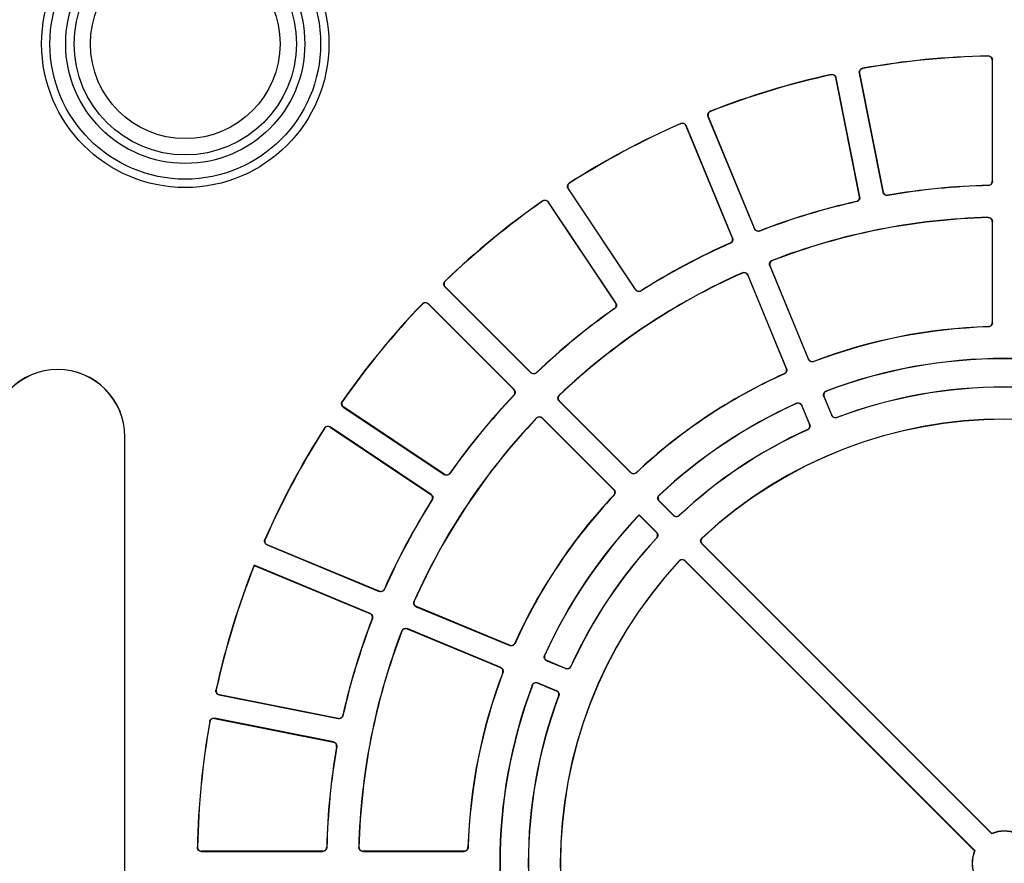
# Model space of a CAD drawing. Units: millimetres. Extents: x 500 to 20500, y 500 to 14350.
# Drawn here: x 8427 to 8580, y 3515 to 3646 of the extents above; entities that cross this region are included whole.
import ezdxf

# ---------------------------------------------------------------- set-up
doc = ezdxf.new("R2010")
doc.units = ezdxf.units.MM
doc.header["$LTSCALE"] = 50

msp = doc.modelspace()

# ---------------------------------------------------------------- linework, layer by layer
at = {"color": 7, "linetype": 'Continuous', "lineweight": 25}
for p, q in [((8577.96, 3639.44), (8577.96, 3620.69)), ((8577.99, 3620.66), (8577.99, 3639.48)), ((8553.74, 3636.69), (8557.4, 3618.29)), ((8557.43, 3618.27), (8553.76, 3636.73)), ((8557.38, 3637.44), (8561.05, 3618.99)), ((8561.07, 3619.02), (8557.42, 3637.42)), ((8533.94, 3630.71), (8541.14, 3613.32)), ((8541.16, 3613.37), (8533.98, 3630.69)), ((8530.52, 3629.26), (8537.69, 3611.93)), ((8537.74, 3611.91), (8530.53, 3629.3)), ((8512.26, 3619.54), (8522.72, 3603.89)), ((8522.73, 3603.93), (8512.31, 3619.53)), ((8509.19, 3617.44), (8519.61, 3601.85)), ((8519.66, 3601.84), (8509.2, 3617.49)), ((8577.96, 3614.44), (8577.96, 3598.8)), ((8577.99, 3598.77), (8577.99, 3614.47)), ((8543.51, 3607.61), (8549.51, 3593.11)), ((8549.53, 3593.15), (8543.55, 3607.59)), ((8540.09, 3606.16), (8546.07, 3591.71)), ((8546.11, 3591.7), (8540.1, 3606.2)), ((8493.19, 3604.35), (8506.49, 3591.04)), ((8506.49, 3591.08), (8493.23, 3604.35)), ((8503.89, 3588.43), (8490.58, 3601.74)), ((8490.58, 3601.69), (8503.84, 3588.43)), ((8551.88, 3587.39), (8553.1, 3584.44)), ((8553.12, 3584.48), (8551.93, 3587.37)), ((8510.87, 3586.66), (8521.97, 3575.57)), ((8521.97, 3575.61), (8510.92, 3586.66)), ((8548.46, 3585.94), (8549.66, 3583.05)), ((8549.7, 3583.03), (8548.48, 3585.98)), ((8477.44, 3585.73), (8493.09, 3575.27)), ((8493.08, 3575.32), (8477.48, 3585.74)), ((8519.36, 3572.96), (8508.26, 3584.06)), ((8508.26, 3584.01), (8519.32, 3572.96)), ((8491.04, 3572.21), (8475.39, 3582.66)), ((8475.4, 3582.62), (8491, 3572.2)), ((8443.62, 3581.14), (8443.59, 3581.14)), ((8443.59, 3449.05), (8443.59, 3581.14)), ((8443.62, 3449.05), (8443.62, 3581.14)), ((8526.34, 3571.19), (8528.6, 3568.93)), ((8528.6, 3568.98), (8526.39, 3571.19)), ((8525.99, 3566.33), (8523.28, 3569.04)), ((8523.28, 3569.04), (8523.28, 3568.99)), ((8523.28, 3568.99), (8525.95, 3566.33)), ((8532.98, 3564.56), (8577.88, 3519.66)), ((8577.88, 3519.7), (8533.02, 3564.56)), ((8465.63, 3564.39), (8483.01, 3557.19)), ((8483, 3557.23), (8465.67, 3564.41)), ((8575.27, 3517.05), (8530.37, 3561.95)), ((8530.37, 3561.91), (8575.23, 3517.04)), ((8481.6, 3553.79), (8463.63, 3561.23)), ((8463.63, 3561.23), (8463.65, 3561.19)), ((8463.65, 3561.19), (8481.56, 3553.77)), ((8488.73, 3554.82), (8503.23, 3548.82)), ((8503.21, 3548.86), (8488.77, 3554.84)), ((8501.82, 3545.41), (8487.32, 3551.42)), ((8487.34, 3551.38), (8501.78, 3545.39)), ((8508.95, 3546.45), (8511.9, 3545.23)), ((8511.88, 3545.27), (8508.99, 3546.47)), ((8510.49, 3541.82), (8507.54, 3543.05)), ((8507.56, 3543), (8510.44, 3541.81)), ((8458.2, 3541.16), (8476.66, 3537.49)), ((8476.64, 3537.53), (8458.24, 3541.19)), ((8475.94, 3533.88), (8457.48, 3537.55)), ((8457.51, 3537.51), (8475.9, 3533.85)), ((8577.88, 3519.66), (8577.88, 3519.7)), ((8455.45, 3516.93), (8474.27, 3516.93)), ((8474.24, 3516.97), (8455.49, 3516.97)), ((8480.46, 3516.93), (8496.16, 3516.93)), ((8496.12, 3516.97), (8480.49, 3516.97)), ((8575.27, 3517.05), (8575.23, 3517.04))]:
    msp.add_line(p, q, dxfattribs=at)
at = {"color": 7, "linetype": 'Continuous', "lineweight": 25, "flags": 128}
for points in [[(8577.32, 3640.07), (8577.33, 3640.08), (8577.36, 3640.1)], [(8577.99, 3639.48), (8577.98, 3639.46), (8577.96, 3639.44)], [(8557.88, 3638.18), (8557.89, 3638.17), (8557.92, 3638.16)], [(8552.99, 3637.18), (8553, 3637.19), (8553.02, 3637.21)], [(8553.76, 3636.73), (8553.75, 3636.71), (8553.74, 3636.69)], [(8557.42, 3637.42), (8557.4, 3637.43), (8557.38, 3637.44)], [(8533.98, 3630.69), (8533.96, 3630.7), (8533.94, 3630.71)], [(8534.29, 3631.53), (8534.3, 3631.53), (8534.33, 3631.51)], [(8529.69, 3629.59), (8529.7, 3629.61), (8529.71, 3629.64)], [(8530.53, 3629.3), (8530.53, 3629.28), (8530.52, 3629.26)], [(8512.31, 3619.53), (8512.29, 3619.53), (8512.26, 3619.54)], [(8512.45, 3620.41), (8512.46, 3620.41), (8512.49, 3620.4)], [(8577.38, 3620.03), (8577.37, 3620.04), (8577.35, 3620.06)], [(8577.96, 3620.69), (8577.98, 3620.67), (8577.99, 3620.66)], [(8557.4, 3618.29), (8557.42, 3618.28), (8557.43, 3618.27)], [(8561.05, 3618.99), (8561.06, 3619.01), (8561.07, 3619.02)], [(8561.79, 3618.53), (8561.79, 3618.52), (8561.77, 3618.49)], [(8508.31, 3617.61), (8508.32, 3617.62), (8508.32, 3617.65)], [(8509.2, 3617.49), (8509.2, 3617.47), (8509.19, 3617.44)], [(8556.96, 3617.54), (8556.95, 3617.54), (8556.92, 3617.56)], [(8577.32, 3615.06), (8577.33, 3615.07), (8577.35, 3615.09)], [(8541.14, 3613.32), (8541.15, 3613.35), (8541.16, 3613.37)], [(8577.99, 3614.47), (8577.98, 3614.45), (8577.96, 3614.44)], [(8537.69, 3611.93), (8537.72, 3611.92), (8537.74, 3611.91)], [(8541.96, 3613.02), (8541.96, 3613.01), (8541.94, 3612.98)], [(8537.41, 3611.1), (8537.4, 3611.11), (8537.37, 3611.12)], [(8543.55, 3607.59), (8543.53, 3607.6), (8543.51, 3607.61)], [(8543.86, 3608.43), (8543.88, 3608.43), (8543.9, 3608.41)], [(8539.26, 3606.49), (8539.26, 3606.5), (8539.27, 3606.53)], [(8540.1, 3606.2), (8540.1, 3606.18), (8540.09, 3606.16)], [(8493.23, 3604.35), (8493.21, 3604.35), (8493.19, 3604.35)], [(8493.2, 3605.24), (8493.21, 3605.24), (8493.24, 3605.24)], [(8522.72, 3603.89), (8522.72, 3603.91), (8522.73, 3603.93)], [(8523.58, 3603.75), (8523.58, 3603.74), (8523.57, 3603.71)], [(8489.69, 3601.69), (8489.69, 3601.7), (8489.69, 3601.73)], [(8490.58, 3601.74), (8490.58, 3601.72), (8490.58, 3601.69)], [(8519.61, 3601.85), (8519.63, 3601.85), (8519.66, 3601.84)], [(8519.5, 3600.98), (8519.48, 3600.99), (8519.45, 3600.99)], [(8577.39, 3598.15), (8577.38, 3598.16), (8577.35, 3598.18)], [(8577.96, 3598.8), (8577.98, 3598.79), (8577.99, 3598.77)], [(8549.51, 3593.11), (8549.52, 3593.13), (8549.53, 3593.15)], [(8550.33, 3592.8), (8550.33, 3592.79), (8550.31, 3592.76)], [(8506.49, 3591.04), (8506.49, 3591.06), (8506.49, 3591.08)], [(8507.37, 3591.07), (8507.37, 3591.06), (8507.37, 3591.03)], [(8545.79, 3590.89), (8545.78, 3590.89), (8545.75, 3590.91)], [(8546.07, 3591.71), (8546.09, 3591.71), (8546.11, 3591.7)], [(8503.84, 3588.43), (8503.87, 3588.43), (8503.89, 3588.43)], [(8503.9, 3587.56), (8503.88, 3587.56), (8503.85, 3587.56)], [(8510.88, 3587.56), (8510.9, 3587.56), (8510.93, 3587.56)], [(8551.93, 3587.37), (8551.9, 3587.38), (8551.88, 3587.39)], [(8552.24, 3588.22), (8552.25, 3588.21), (8552.28, 3588.2)], [(8477.27, 3586.6), (8477.29, 3586.61), (8477.32, 3586.61)], [(8510.92, 3586.66), (8510.89, 3586.66), (8510.87, 3586.66)], [(8547.63, 3586.27), (8547.63, 3586.28), (8547.64, 3586.31)], [(8548.48, 3585.98), (8548.47, 3585.96), (8548.46, 3585.94)], [(8477.48, 3585.74), (8477.46, 3585.73), (8477.44, 3585.73)], [(8553.1, 3584.44), (8553.11, 3584.46), (8553.12, 3584.48)], [(8507.37, 3584), (8507.37, 3584.02), (8507.37, 3584.05)], [(8508.26, 3584.06), (8508.26, 3584.04), (8508.26, 3584.01)], [(8549.66, 3583.05), (8549.68, 3583.04), (8549.7, 3583.03)], [(8553.92, 3584.14), (8553.91, 3584.12), (8553.9, 3584.1)], [(8474.53, 3582.43), (8474.52, 3582.45), (8474.52, 3582.48)], [(8475.39, 3582.66), (8475.4, 3582.64), (8475.4, 3582.62)], [(8549.38, 3582.22), (8549.37, 3582.23), (8549.34, 3582.24)], [(8493.09, 3575.27), (8493.08, 3575.29), (8493.08, 3575.32)], [(8493.94, 3575.48), (8493.94, 3575.46), (8493.95, 3575.43)], [(8521.97, 3575.57), (8521.97, 3575.59), (8521.97, 3575.61)], [(8522.84, 3575.6), (8522.84, 3575.58), (8522.84, 3575.55)], [(8491, 3572.2), (8491.02, 3572.2), (8491.04, 3572.21)], [(8519.32, 3572.96), (8519.34, 3572.96), (8519.36, 3572.96)], [(8491.22, 3571.35), (8491.21, 3571.35), (8491.18, 3571.34)], [(8519.38, 3572.09), (8519.36, 3572.09), (8519.33, 3572.09)], [(8526.39, 3571.19), (8526.37, 3571.19), (8526.34, 3571.19)], [(8526.36, 3572.09), (8526.37, 3572.09), (8526.4, 3572.09)], [(8528.6, 3568.93), (8528.6, 3568.96), (8528.6, 3568.98)], [(8529.47, 3568.96), (8529.47, 3568.95), (8529.47, 3568.92)], [(8525.95, 3566.33), (8525.97, 3566.33), (8525.99, 3566.33)], [(8465.29, 3565.22), (8465.31, 3565.23), (8465.34, 3565.24)], [(8526.01, 3565.46), (8525.99, 3565.46), (8525.96, 3565.46)], [(8533.02, 3564.56), (8533, 3564.56), (8532.98, 3564.56)], [(8532.99, 3565.46), (8533.01, 3565.46), (8533.04, 3565.46)], [(8465.67, 3564.41), (8465.65, 3564.4), (8465.63, 3564.39)], [(8529.47, 3561.89), (8529.47, 3561.9), (8529.47, 3561.94)], [(8530.37, 3561.95), (8530.37, 3561.93), (8530.37, 3561.91)], [(8483.01, 3557.19), (8483, 3557.21), (8483, 3557.23)], [(8483.81, 3557.56), (8483.81, 3557.54), (8483.82, 3557.52)], [(8488.4, 3555.65), (8488.41, 3555.66), (8488.44, 3555.67)], [(8488.77, 3554.84), (8488.75, 3554.83), (8488.73, 3554.82)], [(8481.56, 3553.77), (8481.58, 3553.78), (8481.6, 3553.79)], [(8481.95, 3552.98), (8481.93, 3552.98), (8481.91, 3552.97)], [(8486.51, 3551.02), (8486.51, 3551.04), (8486.5, 3551.07)], [(8487.32, 3551.42), (8487.33, 3551.4), (8487.34, 3551.38)], [(8503.23, 3548.82), (8503.22, 3548.84), (8503.21, 3548.86)], [(8504.02, 3549.18), (8504.03, 3549.17), (8504.04, 3549.14)], [(8508.62, 3547.28), (8508.63, 3547.29), (8508.66, 3547.3)], [(8508.99, 3546.47), (8508.97, 3546.46), (8508.95, 3546.45)], [(8501.78, 3545.39), (8501.8, 3545.4), (8501.82, 3545.41)], [(8511.9, 3545.23), (8511.89, 3545.25), (8511.88, 3545.27)], [(8512.69, 3545.59), (8512.69, 3545.58), (8512.7, 3545.55)], [(8502.17, 3544.61), (8502.15, 3544.61), (8502.12, 3544.6)], [(8457.71, 3541.91), (8457.73, 3541.92), (8457.75, 3541.94)], [(8506.73, 3542.65), (8506.73, 3542.66), (8506.71, 3542.69)], [(8507.54, 3543.05), (8507.55, 3543.02), (8507.56, 3543)], [(8510.44, 3541.81), (8510.46, 3541.81), (8510.49, 3541.82)], [(8458.24, 3541.19), (8458.22, 3541.18), (8458.2, 3541.16)], [(8510.83, 3541.03), (8510.82, 3541.02), (8510.79, 3541.01)], [(8456.77, 3537.01), (8456.76, 3537.02), (8456.75, 3537.05)], [(8457.48, 3537.55), (8457.5, 3537.53), (8457.51, 3537.51)], [(8476.66, 3537.49), (8476.65, 3537.51), (8476.64, 3537.53)], [(8477.37, 3538.01), (8477.38, 3538), (8477.39, 3537.97)], [(8475.9, 3533.85), (8475.92, 3533.87), (8475.94, 3533.88)], [(8476.44, 3533.16), (8476.42, 3533.15), (8476.4, 3533.13)], [(8454.83, 3517.57), (8454.84, 3517.58), (8454.86, 3517.6)], [(8474.87, 3517.58), (8474.88, 3517.57), (8474.9, 3517.54)], [(8479.83, 3517.57), (8479.85, 3517.59), (8479.87, 3517.61)], [(8496.75, 3517.57), (8496.76, 3517.56), (8496.78, 3517.54)], [(8455.49, 3516.97), (8455.47, 3516.95), (8455.45, 3516.93)], [(8474.27, 3516.93), (8474.26, 3516.95), (8474.24, 3516.97)], [(8480.49, 3516.97), (8480.48, 3516.95), (8480.46, 3516.93)], [(8496.16, 3516.93), (8496.14, 3516.95), (8496.12, 3516.97)]]:
    msp.add_lwpolyline(points, dxfattribs=at)
at = {"color": 7, "linetype": 'Continuous', "lineweight": 25}
for radius in [22.25, 20.96, 18.52, 17.21, 14.68]:
    msp.add_circle((8452.96, 3641.97), radius, dxfattribs=at)
for centre, radius, start, end in [((8579.84, 3515.09), 125.03, 91.1364, 100.1136), ((8579.84, 3515.09), 125, 91.1517, 100.0983), ((8579.84, 3515.09), 125.03, 102.3864, 111.3636), ((8579.84, 3515.09), 125, 102.4017, 111.3483), ((8579.84, 3515.09), 125.03, 113.6364, 122.6136), ((8579.84, 3515.09), 125, 113.6517, 122.5983), ((8579.84, 3515.09), 104.97, 91.3389, 99.9111), ((8579.84, 3515.09), 105, 91.3562, 99.8938), ((8579.84, 3515.09), 125.03, 124.8864, 133.8636), ((8579.84, 3515.09), 125, 124.9017, 133.8483), ((8579.84, 3515.09), 104.97, 102.5889, 111.1611), ((8579.84, 3515.09), 105, 102.6062, 111.1438), ((8579.84, 3515.09), 100.03, 91.4222, 111.0778), ((8579.84, 3515.09), 100, 91.4415, 111.0585), ((8579.84, 3515.09), 104.97, 113.8389, 122.4111), ((8579.84, 3515.09), 105, 113.8562, 122.3938), ((8579.84, 3515.09), 100.03, 113.9222, 133.5778), ((8579.84, 3515.09), 100, 113.9415, 133.5585), ((8579.84, 3515.09), 125.03, 136.1364, 145.1136), ((8579.84, 3515.09), 125, 136.1517, 145.0983), ((8579.84, 3515.09), 105, 125.1062, 133.6438), ((8579.84, 3515.09), 104.97, 125.0889, 133.6611), ((8579.84, 3515.09), 83.09, 91.6888, 110.8112), ((8579.84, 3515.09), 83.13, 91.7106, 110.7894), ((8579.84, 3515.09), 78.16, 69.3236, 110.6764), ((8579.84, 3515.09), 78.13, 69.3486, 110.6514), ((8433.2, 3581.14), 10.42, 0, 180), ((8433.2, 3581.14), 10.39, 0, 180), ((8579.84, 3515.09), 83.12, 114.2106, 133.2894), ((8579.84, 3515.09), 83.09, 114.1888, 133.3112), ((8579.84, 3515.09), 105, 136.3562, 144.8938), ((8579.84, 3515.09), 104.97, 136.3389, 144.9111), ((8579.84, 3515.09), 73.72, 69.4019, 110.5981), ((8579.84, 3515.09), 73.75, 69.4263, 110.5737), ((8579.84, 3515.09), 78.16, 114.3236, 133.1764), ((8579.84, 3515.09), 78.13, 114.3486, 133.1514), ((8579.84, 3515.09), 100.03, 136.4222, 156.0778), ((8579.84, 3515.09), 100, 136.4415, 156.0585), ((8579.84, 3515.09), 68.78, 47.0745, 132.9255), ((8579.84, 3515.09), 68.75, 47.103, 132.897), ((8579.84, 3515.09), 125.03, 147.3864, 156.3636), ((8579.84, 3515.09), 125, 147.4017, 156.3483), ((8579.84, 3515.09), 73.75, 114.4263, 133.0737), ((8579.84, 3515.09), 73.72, 114.4019, 133.0981), ((8579.84, 3515.09), 105, 147.6062, 156.1438), ((8579.84, 3515.09), 104.97, 147.5889, 156.1611), ((8579.84, 3515.09), 83.13, 136.7106, 155.7894), ((8579.84, 3515.09), 83.09, 136.6888, 155.8112), ((8579.84, 3515.09), 78.16, 136.3507, 155.6764), ((8579.84, 3515.09), 78.13, 136.3752, 155.6514), ((8579.84, 3515.09), 73.75, 136.9263, 155.5737), ((8579.84, 3515.09), 73.72, 136.9019, 155.5981), ((8579.84, 3515.09), 68.78, 137.0745, 222.9255), ((8579.84, 3515.09), 68.75, 137.103, 222.897), ((8579.84, 3515.09), 125.03, 158.3442, 167.6136), ((8579.84, 3515.09), 125, 158.3595, 167.5983), ((8579.84, 3515.09), 105, 158.8562, 167.3938), ((8579.84, 3515.09), 104.97, 158.8389, 167.4111), ((8579.84, 3515.09), 100.03, 158.9222, 178.5778), ((8579.84, 3515.09), 100, 158.9415, 178.5585), ((8579.84, 3515.09), 83.12, 159.2106, 178.2894), ((8579.84, 3515.09), 83.09, 159.1888, 178.3112), ((8579.84, 3515.09), 78.16, 159.3236, 200.6764), ((8579.84, 3515.09), 78.12, 159.3486, 200.6514), ((8579.84, 3515.09), 73.75, 159.4263, 200.5737), ((8579.84, 3515.09), 73.72, 159.4019, 200.5981), ((8579.84, 3515.09), 125.03, 169.8864, 178.8636), ((8579.84, 3515.09), 125, 169.9017, 178.8483), ((8579.84, 3515.09), 105, 170.1062, 178.6438), ((8579.84, 3515.09), 104.97, 170.0889, 178.6611), ((8579.84, 3515.09), 5, 67.0243, 112.9757), ((8579.84, 3515.09), 4.97, 66.77, 113.23), ((8579.84, 3515.09), 5, 157.0243, 202.9757), ((8579.84, 3515.09), 4.97, 156.77, 203.23)]:
    msp.add_arc(centre, radius, start, end, dxfattribs=at)
for points, knots in [([(8577.96, 3639.44), (8577.95, 3639.51), (8577.94, 3639.65), (8577.83, 3639.84), (8577.67, 3639.98), (8577.49, 3640.06), (8577.37, 3640.06), (8577.32, 3640.07)], [0, 0, 0, 0, 0.2119916, 0.4239836, 0.6359664, 0.847945, 1, 1, 1, 1]), ([(8577.36, 3640.1), (8577.43, 3640.09), (8577.57, 3640.08), (8577.76, 3639.98), (8577.9, 3639.82), (8577.98, 3639.65), (8577.99, 3639.53), (8577.99, 3639.48)], [0, 0, 0, 0, 0.212027, 0.424055, 0.636073, 0.848088, 1, 1, 1, 1]), ([(8557.38, 3637.44), (8557.37, 3637.51), (8557.36, 3637.66), (8557.43, 3637.86), (8557.55, 3638.03), (8557.71, 3638.14), (8557.83, 3638.17), (8557.88, 3638.18)], [0, 0, 0, 0, 0.212027, 0.424055, 0.636073, 0.848088, 1, 1, 1, 1]), ([(8557.92, 3638.16), (8557.85, 3638.14), (8557.72, 3638.1), (8557.55, 3637.96), (8557.44, 3637.78), (8557.39, 3637.59), (8557.41, 3637.47), (8557.42, 3637.42)], [0, 0, 0, 0, 0.211992, 0.423984, 0.635966, 0.847945, 1, 1, 1, 1]), ([(8553.74, 3636.69), (8553.72, 3636.75), (8553.68, 3636.89), (8553.53, 3637.05), (8553.35, 3637.16), (8553.16, 3637.2), (8553.04, 3637.18), (8552.99, 3637.18)], [0, 0, 0, 0, 0.211992, 0.423984, 0.635966, 0.847945, 1, 1, 1, 1]), ([(8553.02, 3637.21), (8553.09, 3637.22), (8553.23, 3637.24), (8553.43, 3637.17), (8553.6, 3637.05), (8553.72, 3636.89), (8553.75, 3636.77), (8553.76, 3636.73)], [0, 0, 0, 0, 0.212027, 0.424055, 0.636073, 0.848088, 1, 1, 1, 1]), ([(8533.94, 3630.71), (8533.92, 3630.78), (8533.88, 3630.91), (8533.91, 3631.13), (8534, 3631.32), (8534.13, 3631.46), (8534.24, 3631.51), (8534.29, 3631.53)], [0, 0, 0, 0, 0.212027, 0.424055, 0.636073, 0.848088, 1, 1, 1, 1]), ([(8534.33, 3631.51), (8534.27, 3631.48), (8534.14, 3631.42), (8534.01, 3631.25), (8533.93, 3631.05), (8533.93, 3630.86), (8533.97, 3630.74), (8533.98, 3630.69)], [0, 0, 0, 0, 0.2119916, 0.4239836, 0.6359664, 0.847945, 1, 1, 1, 1]), ([(8530.52, 3629.26), (8530.48, 3629.32), (8530.42, 3629.45), (8530.25, 3629.58), (8530.05, 3629.65), (8529.85, 3629.65), (8529.74, 3629.61), (8529.69, 3629.59)], [0, 0, 0, 0, 0.211992, 0.423984, 0.635966, 0.847945, 1, 1, 1, 1]), ([(8529.71, 3629.64), (8529.77, 3629.66), (8529.91, 3629.7), (8530.12, 3629.68), (8530.32, 3629.59), (8530.46, 3629.45), (8530.51, 3629.35), (8530.53, 3629.3)], [0, 0, 0, 0, 0.212027, 0.424055, 0.636073, 0.848088, 1, 1, 1, 1]), ([(8512.26, 3619.54), (8512.23, 3619.6), (8512.16, 3619.72), (8512.15, 3619.94), (8512.2, 3620.14), (8512.31, 3620.31), (8512.41, 3620.38), (8512.45, 3620.41)], [0, 0, 0, 0, 0.212027, 0.424055, 0.636073, 0.848088, 1, 1, 1, 1]), ([(8512.49, 3620.4), (8512.44, 3620.36), (8512.33, 3620.27), (8512.23, 3620.08), (8512.19, 3619.87), (8512.23, 3619.68), (8512.29, 3619.57), (8512.31, 3619.53)], [0, 0, 0, 0, 0.211992, 0.423984, 0.635966, 0.847945, 1, 1, 1, 1]), ([(8577.35, 3620.06), (8577.42, 3620.07), (8577.56, 3620.09), (8577.75, 3620.2), (8577.88, 3620.36), (8577.95, 3620.53), (8577.96, 3620.65), (8577.96, 3620.69)], [0, 0, 0, 0, 0.217979, 0.435957, 0.653928, 0.871894, 1, 1, 1, 1]), ([(8577.99, 3620.66), (8577.99, 3620.58), (8577.97, 3620.44), (8577.87, 3620.26), (8577.71, 3620.12), (8577.54, 3620.04), (8577.42, 3620.03), (8577.38, 3620.03)], [0, 0, 0, 0, 0.2179359, 0.4358722, 0.6537998, 0.8717239, 1, 1, 1, 1]), ([(8556.92, 3617.56), (8556.99, 3617.58), (8557.12, 3617.63), (8557.28, 3617.77), (8557.38, 3617.96), (8557.42, 3618.14), (8557.4, 3618.25), (8557.4, 3618.29)], [0, 0, 0, 0, 0.217979, 0.435957, 0.653928, 0.871894, 1, 1, 1, 1]), ([(8557.43, 3618.27), (8557.44, 3618.2), (8557.46, 3618.06), (8557.39, 3617.85), (8557.26, 3617.68), (8557.11, 3617.58), (8557, 3617.55), (8556.96, 3617.54)], [0, 0, 0, 0, 0.217936, 0.435872, 0.6538, 0.871724, 1, 1, 1, 1]), ([(8561.77, 3618.49), (8561.7, 3618.49), (8561.56, 3618.48), (8561.36, 3618.55), (8561.19, 3618.68), (8561.09, 3618.84), (8561.06, 3618.95), (8561.05, 3618.99)], [0, 0, 0, 0, 0.217936, 0.435872, 0.6538, 0.871724, 1, 1, 1, 1]), ([(8561.07, 3619.02), (8561.1, 3618.96), (8561.14, 3618.82), (8561.28, 3618.66), (8561.46, 3618.55), (8561.64, 3618.51), (8561.75, 3618.53), (8561.79, 3618.53)], [0, 0, 0, 0, 0.217979, 0.435957, 0.653928, 0.871894, 1, 1, 1, 1]), ([(8509.19, 3617.44), (8509.15, 3617.5), (8509.06, 3617.61), (8508.86, 3617.7), (8508.65, 3617.73), (8508.46, 3617.7), (8508.36, 3617.63), (8508.31, 3617.61)], [0, 0, 0, 0, 0.211992, 0.423984, 0.635966, 0.847945, 1, 1, 1, 1]), ([(8508.32, 3617.65), (8508.39, 3617.69), (8508.51, 3617.76), (8508.72, 3617.78), (8508.93, 3617.73), (8509.1, 3617.62), (8509.17, 3617.53), (8509.2, 3617.49)], [0, 0, 0, 0, 0.212027, 0.424055, 0.636073, 0.848088, 1, 1, 1, 1]), ([(8577.96, 3614.44), (8577.95, 3614.51), (8577.94, 3614.65), (8577.83, 3614.83), (8577.67, 3614.97), (8577.49, 3615.05), (8577.37, 3615.06), (8577.32, 3615.06)], [0, 0, 0, 0, 0.211322, 0.422644, 0.633957, 0.845266, 1, 1, 1, 1]), ([(8577.35, 3615.09), (8577.42, 3615.09), (8577.56, 3615.08), (8577.75, 3614.98), (8577.9, 3614.82), (8577.98, 3614.64), (8577.99, 3614.52), (8577.99, 3614.47)], [0, 0, 0, 0, 0.211366, 0.422733, 0.634091, 0.845444, 1, 1, 1, 1]), ([(8541.94, 3612.98), (8541.88, 3612.96), (8541.74, 3612.92), (8541.53, 3612.96), (8541.34, 3613.05), (8541.21, 3613.19), (8541.16, 3613.29), (8541.14, 3613.32)], [0, 0, 0, 0, 0.2179359, 0.4358722, 0.6537998, 0.8717239, 1, 1, 1, 1]), ([(8541.16, 3613.37), (8541.19, 3613.3), (8541.26, 3613.18), (8541.43, 3613.05), (8541.63, 3612.98), (8541.82, 3612.98), (8541.92, 3613.01), (8541.96, 3613.02)], [0, 0, 0, 0, 0.2179785, 0.4359575, 0.6539276, 0.8718944, 1, 1, 1, 1]), ([(8537.37, 3611.12), (8537.43, 3611.16), (8537.55, 3611.23), (8537.68, 3611.4), (8537.75, 3611.6), (8537.74, 3611.79), (8537.71, 3611.89), (8537.69, 3611.93)], [0, 0, 0, 0, 0.217979, 0.435957, 0.653928, 0.871894, 1, 1, 1, 1]), ([(8537.74, 3611.91), (8537.76, 3611.85), (8537.8, 3611.71), (8537.77, 3611.5), (8537.68, 3611.31), (8537.55, 3611.17), (8537.45, 3611.12), (8537.41, 3611.1)], [0, 0, 0, 0, 0.217936, 0.435872, 0.6538, 0.871724, 1, 1, 1, 1]), ([(8543.51, 3607.61), (8543.49, 3607.68), (8543.45, 3607.81), (8543.47, 3608.03), (8543.57, 3608.22), (8543.7, 3608.36), (8543.81, 3608.41), (8543.86, 3608.43)], [0, 0, 0, 0, 0.211366, 0.422733, 0.634091, 0.845444, 1, 1, 1, 1]), ([(8543.9, 3608.41), (8543.84, 3608.38), (8543.71, 3608.32), (8543.58, 3608.15), (8543.5, 3607.95), (8543.5, 3607.76), (8543.54, 3607.64), (8543.55, 3607.59)], [0, 0, 0, 0, 0.2113219, 0.4226442, 0.6339572, 0.8452659, 1, 1, 1, 1]), ([(8540.09, 3606.16), (8540.05, 3606.22), (8539.99, 3606.34), (8539.82, 3606.47), (8539.62, 3606.54), (8539.42, 3606.55), (8539.3, 3606.51), (8539.26, 3606.49)], [0, 0, 0, 0, 0.211322, 0.422644, 0.633957, 0.845266, 1, 1, 1, 1]), ([(8539.27, 3606.53), (8539.34, 3606.55), (8539.47, 3606.6), (8539.69, 3606.58), (8539.88, 3606.49), (8540.03, 3606.35), (8540.08, 3606.25), (8540.1, 3606.2)], [0, 0, 0, 0, 0.211366, 0.422733, 0.634091, 0.845444, 1, 1, 1, 1]), ([(8493.19, 3604.35), (8493.14, 3604.4), (8493.05, 3604.51), (8493, 3604.72), (8493.01, 3604.93), (8493.08, 3605.11), (8493.16, 3605.2), (8493.2, 3605.24)], [0, 0, 0, 0, 0.212027, 0.424055, 0.636073, 0.848088, 1, 1, 1, 1]), ([(8493.24, 3605.24), (8493.2, 3605.19), (8493.1, 3605.08), (8493.04, 3604.87), (8493.05, 3604.66), (8493.12, 3604.48), (8493.2, 3604.38), (8493.23, 3604.35)], [0, 0, 0, 0, 0.2119916, 0.4239836, 0.6359664, 0.847945, 1, 1, 1, 1]), ([(8523.57, 3603.71), (8523.51, 3603.68), (8523.39, 3603.61), (8523.17, 3603.6), (8522.97, 3603.66), (8522.81, 3603.77), (8522.75, 3603.86), (8522.72, 3603.89)], [0, 0, 0, 0, 0.217936, 0.435872, 0.6538, 0.871724, 1, 1, 1, 1]), ([(8522.73, 3603.93), (8522.77, 3603.88), (8522.86, 3603.77), (8523.06, 3603.67), (8523.27, 3603.64), (8523.45, 3603.68), (8523.55, 3603.73), (8523.58, 3603.75)], [0, 0, 0, 0, 0.217979, 0.435957, 0.653928, 0.871894, 1, 1, 1, 1]), ([(8489.69, 3601.73), (8489.74, 3601.78), (8489.85, 3601.87), (8490.06, 3601.93), (8490.27, 3601.92), (8490.45, 3601.85), (8490.54, 3601.77), (8490.58, 3601.74)], [0, 0, 0, 0, 0.212027, 0.424055, 0.636073, 0.848088, 1, 1, 1, 1]), ([(8490.58, 3601.69), (8490.53, 3601.74), (8490.42, 3601.83), (8490.21, 3601.89), (8490, 3601.87), (8489.82, 3601.8), (8489.73, 3601.72), (8489.69, 3601.69)], [0, 0, 0, 0, 0.211992, 0.423984, 0.635966, 0.847945, 1, 1, 1, 1]), ([(8519.45, 3600.99), (8519.5, 3601.04), (8519.61, 3601.13), (8519.7, 3601.33), (8519.73, 3601.54), (8519.69, 3601.72), (8519.63, 3601.81), (8519.61, 3601.85)], [0, 0, 0, 0, 0.217979, 0.435957, 0.653928, 0.871894, 1, 1, 1, 1]), ([(8519.66, 3601.84), (8519.69, 3601.78), (8519.76, 3601.65), (8519.77, 3601.44), (8519.72, 3601.23), (8519.62, 3601.08), (8519.53, 3601.01), (8519.5, 3600.98)], [0, 0, 0, 0, 0.217936, 0.435872, 0.6538, 0.871724, 1, 1, 1, 1]), ([(8577.35, 3598.18), (8577.42, 3598.19), (8577.57, 3598.21), (8577.75, 3598.32), (8577.89, 3598.48), (8577.95, 3598.65), (8577.96, 3598.76), (8577.96, 3598.8)], [0, 0, 0, 0, 0.218853, 0.437706, 0.656551, 0.875392, 1, 1, 1, 1]), ([(8577.99, 3598.77), (8577.99, 3598.7), (8577.97, 3598.56), (8577.87, 3598.37), (8577.71, 3598.23), (8577.54, 3598.16), (8577.43, 3598.15), (8577.39, 3598.15)], [0, 0, 0, 0, 0.2187991, 0.4375985, 0.6563893, 0.8751767, 1, 1, 1, 1]), ([(8550.31, 3592.76), (8550.25, 3592.74), (8550.11, 3592.71), (8549.9, 3592.74), (8549.71, 3592.84), (8549.58, 3592.97), (8549.53, 3593.07), (8549.51, 3593.11)], [0, 0, 0, 0, 0.218799, 0.437599, 0.656389, 0.875177, 1, 1, 1, 1]), ([(8549.53, 3593.15), (8549.57, 3593.09), (8549.63, 3592.96), (8549.8, 3592.83), (8550, 3592.76), (8550.19, 3592.76), (8550.29, 3592.79), (8550.33, 3592.8)], [0, 0, 0, 0, 0.218853, 0.437706, 0.656551, 0.875392, 1, 1, 1, 1]), ([(8506.49, 3591.08), (8506.55, 3591.04), (8506.66, 3590.95), (8506.87, 3590.89), (8507.08, 3590.91), (8507.25, 3590.98), (8507.34, 3591.05), (8507.37, 3591.07)], [0, 0, 0, 0, 0.217979, 0.435957, 0.653928, 0.871894, 1, 1, 1, 1]), ([(8507.37, 3591.03), (8507.31, 3590.99), (8507.2, 3590.9), (8506.99, 3590.85), (8506.78, 3590.86), (8506.61, 3590.94), (8506.53, 3591.01), (8506.49, 3591.04)], [0, 0, 0, 0, 0.217936, 0.435872, 0.6538, 0.871724, 1, 1, 1, 1]), ([(8545.75, 3590.91), (8545.81, 3590.94), (8545.93, 3591.01), (8546.06, 3591.19), (8546.12, 3591.39), (8546.12, 3591.57), (8546.08, 3591.68), (8546.07, 3591.71)], [0, 0, 0, 0, 0.2188529, 0.4377062, 0.6565508, 0.8753921, 1, 1, 1, 1]), ([(8546.11, 3591.7), (8546.13, 3591.63), (8546.17, 3591.5), (8546.14, 3591.28), (8546.05, 3591.09), (8545.92, 3590.96), (8545.83, 3590.91), (8545.79, 3590.89)], [0, 0, 0, 0, 0.218799, 0.437599, 0.656389, 0.875177, 1, 1, 1, 1]), ([(8503.85, 3587.56), (8503.9, 3587.62), (8503.98, 3587.73), (8504.04, 3587.94), (8504.02, 3588.15), (8503.94, 3588.32), (8503.87, 3588.4), (8503.84, 3588.43)], [0, 0, 0, 0, 0.217979, 0.435957, 0.653928, 0.871894, 1, 1, 1, 1]), ([(8503.89, 3588.43), (8503.93, 3588.38), (8504.02, 3588.27), (8504.08, 3588.06), (8504.07, 3587.85), (8504, 3587.68), (8503.93, 3587.59), (8503.9, 3587.56)], [0, 0, 0, 0, 0.2179359, 0.4358722, 0.6537998, 0.8717239, 1, 1, 1, 1]), ([(8510.87, 3586.66), (8510.82, 3586.72), (8510.73, 3586.83), (8510.68, 3587.04), (8510.69, 3587.25), (8510.76, 3587.43), (8510.85, 3587.52), (8510.88, 3587.56)], [0, 0, 0, 0, 0.211366, 0.422733, 0.634091, 0.845444, 1, 1, 1, 1]), ([(8510.93, 3587.56), (8510.88, 3587.51), (8510.79, 3587.4), (8510.73, 3587.19), (8510.73, 3586.98), (8510.8, 3586.8), (8510.88, 3586.7), (8510.92, 3586.66)], [0, 0, 0, 0, 0.211322, 0.422644, 0.633957, 0.845266, 1, 1, 1, 1]), ([(8551.88, 3587.39), (8551.86, 3587.46), (8551.82, 3587.59), (8551.85, 3587.81), (8551.94, 3588), (8552.08, 3588.14), (8552.19, 3588.19), (8552.24, 3588.22)], [0, 0, 0, 0, 0.2104458, 0.4208919, 0.6313287, 0.8417612, 1, 1, 1, 1]), ([(8552.28, 3588.2), (8552.22, 3588.17), (8552.09, 3588.1), (8551.96, 3587.94), (8551.88, 3587.74), (8551.87, 3587.54), (8551.91, 3587.42), (8551.93, 3587.37)], [0, 0, 0, 0, 0.210389, 0.420778, 0.631158, 0.841533, 1, 1, 1, 1]), ([(8477.44, 3585.73), (8477.38, 3585.77), (8477.28, 3585.86), (8477.18, 3586.06), (8477.15, 3586.27), (8477.19, 3586.46), (8477.25, 3586.56), (8477.27, 3586.6)], [0, 0, 0, 0, 0.212027, 0.424055, 0.636073, 0.848088, 1, 1, 1, 1]), ([(8477.32, 3586.61), (8477.28, 3586.55), (8477.22, 3586.43), (8477.2, 3586.21), (8477.25, 3586.01), (8477.35, 3585.84), (8477.44, 3585.77), (8477.48, 3585.74)], [0, 0, 0, 0, 0.2119916, 0.4239836, 0.6359664, 0.847945, 1, 1, 1, 1]), ([(8548.46, 3585.94), (8548.43, 3586), (8548.36, 3586.12), (8548.19, 3586.26), (8547.99, 3586.33), (8547.79, 3586.33), (8547.68, 3586.29), (8547.63, 3586.27)], [0, 0, 0, 0, 0.2103887, 0.4207779, 0.6311577, 0.8415331, 1, 1, 1, 1]), ([(8547.64, 3586.31), (8547.71, 3586.33), (8547.84, 3586.38), (8548.06, 3586.36), (8548.25, 3586.27), (8548.4, 3586.14), (8548.45, 3586.03), (8548.48, 3585.98)], [0, 0, 0, 0, 0.210446, 0.420892, 0.631329, 0.841761, 1, 1, 1, 1]), ([(8553.9, 3584.1), (8553.83, 3584.08), (8553.7, 3584.04), (8553.48, 3584.08), (8553.3, 3584.18), (8553.17, 3584.31), (8553.12, 3584.41), (8553.1, 3584.44)], [0, 0, 0, 0, 0.219328, 0.438656, 0.657976, 0.877293, 1, 1, 1, 1]), ([(8553.12, 3584.48), (8553.16, 3584.42), (8553.22, 3584.3), (8553.39, 3584.17), (8553.59, 3584.1), (8553.78, 3584.09), (8553.88, 3584.13), (8553.92, 3584.14)], [0, 0, 0, 0, 0.219389, 0.438778, 0.658158, 0.877536, 1, 1, 1, 1]), ([(8507.37, 3584.05), (8507.42, 3584.09), (8507.53, 3584.19), (8507.74, 3584.25), (8507.95, 3584.24), (8508.13, 3584.17), (8508.22, 3584.09), (8508.26, 3584.06)], [0, 0, 0, 0, 0.2113664, 0.4227333, 0.6340909, 0.8454442, 1, 1, 1, 1]), ([(8508.26, 3584.01), (8508.21, 3584.06), (8508.1, 3584.15), (8507.89, 3584.2), (8507.68, 3584.19), (8507.5, 3584.12), (8507.41, 3584.04), (8507.37, 3584)], [0, 0, 0, 0, 0.2113219, 0.4226442, 0.6339572, 0.8452659, 1, 1, 1, 1]), ([(8549.34, 3582.24), (8549.4, 3582.28), (8549.52, 3582.35), (8549.65, 3582.52), (8549.71, 3582.73), (8549.71, 3582.91), (8549.67, 3583.01), (8549.66, 3583.05)], [0, 0, 0, 0, 0.219389, 0.438778, 0.658158, 0.877536, 1, 1, 1, 1]), ([(8549.7, 3583.03), (8549.72, 3582.96), (8549.76, 3582.83), (8549.73, 3582.62), (8549.64, 3582.42), (8549.51, 3582.29), (8549.42, 3582.24), (8549.38, 3582.22)], [0, 0, 0, 0, 0.219328, 0.438656, 0.657976, 0.877293, 1, 1, 1, 1]), ([(8474.52, 3582.48), (8474.56, 3582.54), (8474.65, 3582.65), (8474.84, 3582.75), (8475.05, 3582.78), (8475.24, 3582.75), (8475.35, 3582.69), (8475.39, 3582.66)], [0, 0, 0, 0, 0.212027, 0.424055, 0.636073, 0.848088, 1, 1, 1, 1]), ([(8475.4, 3582.62), (8475.34, 3582.65), (8475.21, 3582.72), (8475, 3582.73), (8474.79, 3582.68), (8474.63, 3582.57), (8474.56, 3582.48), (8474.53, 3582.43)], [0, 0, 0, 0, 0.211992, 0.423984, 0.635966, 0.847945, 1, 1, 1, 1]), ([(8493.08, 3575.32), (8493.14, 3575.28), (8493.27, 3575.22), (8493.48, 3575.2), (8493.69, 3575.26), (8493.84, 3575.36), (8493.91, 3575.44), (8493.94, 3575.48)], [0, 0, 0, 0, 0.2179785, 0.4359575, 0.6539276, 0.8718944, 1, 1, 1, 1]), ([(8493.95, 3575.43), (8493.9, 3575.38), (8493.81, 3575.27), (8493.61, 3575.18), (8493.4, 3575.16), (8493.22, 3575.19), (8493.12, 3575.25), (8493.09, 3575.27)], [0, 0, 0, 0, 0.217936, 0.435872, 0.6538, 0.871724, 1, 1, 1, 1]), ([(8521.97, 3575.61), (8522.02, 3575.57), (8522.13, 3575.48), (8522.34, 3575.42), (8522.55, 3575.43), (8522.72, 3575.5), (8522.81, 3575.57), (8522.84, 3575.6)], [0, 0, 0, 0, 0.218853, 0.437706, 0.656551, 0.875392, 1, 1, 1, 1]), ([(8522.84, 3575.55), (8522.78, 3575.51), (8522.67, 3575.42), (8522.46, 3575.37), (8522.25, 3575.39), (8522.08, 3575.47), (8522, 3575.54), (8521.97, 3575.57)], [0, 0, 0, 0, 0.218799, 0.437599, 0.656389, 0.875177, 1, 1, 1, 1]), ([(8491.18, 3571.34), (8491.21, 3571.41), (8491.27, 3571.53), (8491.28, 3571.75), (8491.22, 3571.95), (8491.12, 3572.11), (8491.03, 3572.17), (8491, 3572.2)], [0, 0, 0, 0, 0.217979, 0.435957, 0.653928, 0.871894, 1, 1, 1, 1]), ([(8491.04, 3572.21), (8491.09, 3572.16), (8491.2, 3572.07), (8491.3, 3571.88), (8491.33, 3571.67), (8491.29, 3571.49), (8491.24, 3571.39), (8491.22, 3571.35)], [0, 0, 0, 0, 0.217936, 0.435872, 0.6538, 0.871724, 1, 1, 1, 1]), ([(8519.33, 3572.09), (8519.37, 3572.15), (8519.46, 3572.26), (8519.51, 3572.47), (8519.49, 3572.68), (8519.42, 3572.85), (8519.34, 3572.93), (8519.32, 3572.96)], [0, 0, 0, 0, 0.218853, 0.437706, 0.656551, 0.875392, 1, 1, 1, 1]), ([(8519.36, 3572.96), (8519.41, 3572.91), (8519.5, 3572.8), (8519.55, 3572.59), (8519.54, 3572.38), (8519.47, 3572.2), (8519.4, 3572.12), (8519.38, 3572.09)], [0, 0, 0, 0, 0.218799, 0.437599, 0.656389, 0.875177, 1, 1, 1, 1]), ([(8526.34, 3571.19), (8526.3, 3571.25), (8526.21, 3571.35), (8526.15, 3571.56), (8526.16, 3571.78), (8526.24, 3571.96), (8526.32, 3572.05), (8526.36, 3572.09)], [0, 0, 0, 0, 0.210446, 0.420892, 0.631329, 0.841761, 1, 1, 1, 1]), ([(8526.4, 3572.09), (8526.36, 3572.03), (8526.26, 3571.93), (8526.2, 3571.72), (8526.21, 3571.51), (8526.27, 3571.32), (8526.36, 3571.23), (8526.39, 3571.19)], [0, 0, 0, 0, 0.210389, 0.420778, 0.631158, 0.841533, 1, 1, 1, 1]), ([(8528.6, 3568.98), (8528.66, 3568.93), (8528.76, 3568.84), (8528.97, 3568.79), (8529.19, 3568.8), (8529.36, 3568.87), (8529.44, 3568.94), (8529.47, 3568.96)], [0, 0, 0, 0, 0.219389, 0.438778, 0.658158, 0.877536, 1, 1, 1, 1]), ([(8529.47, 3568.92), (8529.41, 3568.88), (8529.3, 3568.79), (8529.09, 3568.74), (8528.88, 3568.76), (8528.71, 3568.83), (8528.63, 3568.91), (8528.6, 3568.93)], [0, 0, 0, 0, 0.219328, 0.4386565, 0.6579762, 0.8772927, 1, 1, 1, 1]), ([(8525.96, 3565.46), (8526.01, 3565.51), (8526.09, 3565.63), (8526.14, 3565.84), (8526.12, 3566.05), (8526.05, 3566.22), (8525.98, 3566.3), (8525.95, 3566.33)], [0, 0, 0, 0, 0.2193888, 0.4387779, 0.6581584, 0.8775356, 1, 1, 1, 1]), ([(8525.99, 3566.33), (8526.04, 3566.27), (8526.13, 3566.16), (8526.19, 3565.96), (8526.17, 3565.74), (8526.1, 3565.57), (8526.03, 3565.49), (8526.01, 3565.46)], [0, 0, 0, 0, 0.219328, 0.438656, 0.657976, 0.877293, 1, 1, 1, 1]), ([(8465.63, 3564.39), (8465.56, 3564.43), (8465.44, 3564.49), (8465.31, 3564.66), (8465.24, 3564.86), (8465.24, 3565.06), (8465.28, 3565.17), (8465.29, 3565.22)], [0, 0, 0, 0, 0.2120273, 0.4240549, 0.6360734, 0.8480877, 1, 1, 1, 1]), ([(8465.34, 3565.24), (8465.31, 3565.17), (8465.27, 3565.04), (8465.29, 3564.82), (8465.38, 3564.63), (8465.52, 3564.49), (8465.62, 3564.43), (8465.67, 3564.41)], [0, 0, 0, 0, 0.211992, 0.423984, 0.635966, 0.847945, 1, 1, 1, 1]), ([(8532.98, 3564.56), (8532.93, 3564.61), (8532.84, 3564.72), (8532.79, 3564.93), (8532.8, 3565.14), (8532.87, 3565.33), (8532.96, 3565.42), (8532.99, 3565.46)], [0, 0, 0, 0, 0.209874, 0.419749, 0.629615, 0.839476, 1, 1, 1, 1]), ([(8533.04, 3565.46), (8532.99, 3565.4), (8532.9, 3565.3), (8532.84, 3565.09), (8532.84, 3564.88), (8532.91, 3564.69), (8532.99, 3564.6), (8533.02, 3564.56)], [0, 0, 0, 0, 0.20981, 0.41962, 0.62942, 0.839217, 1, 1, 1, 1]), ([(8529.47, 3561.94), (8529.52, 3561.98), (8529.63, 3562.08), (8529.84, 3562.14), (8530.05, 3562.14), (8530.24, 3562.07), (8530.33, 3561.99), (8530.37, 3561.95)], [0, 0, 0, 0, 0.2098744, 0.4197493, 0.6296147, 0.8394757, 1, 1, 1, 1]), ([(8530.37, 3561.91), (8530.32, 3561.95), (8530.21, 3562.04), (8530, 3562.1), (8529.79, 3562.08), (8529.6, 3562.01), (8529.51, 3561.93), (8529.47, 3561.89)], [0, 0, 0, 0, 0.20981, 0.41962, 0.62942, 0.839217, 1, 1, 1, 1]), ([(8483, 3557.23), (8483.06, 3557.21), (8483.2, 3557.17), (8483.41, 3557.2), (8483.6, 3557.29), (8483.74, 3557.42), (8483.79, 3557.52), (8483.81, 3557.56)], [0, 0, 0, 0, 0.217979, 0.435957, 0.653928, 0.871894, 1, 1, 1, 1]), ([(8483.82, 3557.52), (8483.79, 3557.45), (8483.72, 3557.33), (8483.55, 3557.2), (8483.34, 3557.14), (8483.16, 3557.14), (8483.05, 3557.18), (8483.01, 3557.19)], [0, 0, 0, 0, 0.217936, 0.435872, 0.6538, 0.871724, 1, 1, 1, 1]), ([(8488.73, 3554.82), (8488.67, 3554.86), (8488.54, 3554.92), (8488.41, 3555.09), (8488.34, 3555.3), (8488.34, 3555.49), (8488.38, 3555.61), (8488.4, 3555.65)], [0, 0, 0, 0, 0.211366, 0.422733, 0.634091, 0.845444, 1, 1, 1, 1]), ([(8488.44, 3555.67), (8488.42, 3555.61), (8488.37, 3555.47), (8488.4, 3555.26), (8488.48, 3555.06), (8488.62, 3554.92), (8488.73, 3554.86), (8488.77, 3554.84)], [0, 0, 0, 0, 0.211322, 0.422644, 0.633957, 0.845266, 1, 1, 1, 1]), ([(8481.91, 3552.97), (8481.92, 3553.03), (8481.96, 3553.17), (8481.93, 3553.38), (8481.83, 3553.57), (8481.7, 3553.7), (8481.6, 3553.75), (8481.56, 3553.77)], [0, 0, 0, 0, 0.217979, 0.435957, 0.653928, 0.871894, 1, 1, 1, 1]), ([(8481.6, 3553.79), (8481.67, 3553.75), (8481.79, 3553.69), (8481.92, 3553.52), (8481.99, 3553.32), (8481.99, 3553.13), (8481.96, 3553.02), (8481.95, 3552.98)], [0, 0, 0, 0, 0.217936, 0.435872, 0.6538, 0.871724, 1, 1, 1, 1]), ([(8486.5, 3551.07), (8486.53, 3551.13), (8486.59, 3551.26), (8486.76, 3551.39), (8486.96, 3551.47), (8487.15, 3551.47), (8487.27, 3551.44), (8487.32, 3551.42)], [0, 0, 0, 0, 0.211366, 0.422733, 0.634091, 0.845444, 1, 1, 1, 1]), ([(8487.34, 3551.38), (8487.27, 3551.4), (8487.13, 3551.44), (8486.92, 3551.41), (8486.73, 3551.32), (8486.59, 3551.18), (8486.54, 3551.07), (8486.51, 3551.02)], [0, 0, 0, 0, 0.211322, 0.422644, 0.633957, 0.845266, 1, 1, 1, 1]), ([(8503.21, 3548.86), (8503.28, 3548.84), (8503.42, 3548.8), (8503.63, 3548.83), (8503.82, 3548.92), (8503.95, 3549.05), (8504, 3549.15), (8504.02, 3549.18)], [0, 0, 0, 0, 0.218853, 0.437706, 0.656551, 0.875392, 1, 1, 1, 1]), ([(8504.04, 3549.14), (8504, 3549.08), (8503.93, 3548.95), (8503.76, 3548.83), (8503.56, 3548.76), (8503.37, 3548.77), (8503.27, 3548.8), (8503.23, 3548.82)], [0, 0, 0, 0, 0.218799, 0.437599, 0.656389, 0.875177, 1, 1, 1, 1]), ([(8508.95, 3546.45), (8508.88, 3546.48), (8508.76, 3546.55), (8508.63, 3546.72), (8508.56, 3546.92), (8508.56, 3547.12), (8508.6, 3547.23), (8508.62, 3547.28)], [0, 0, 0, 0, 0.2104458, 0.4208919, 0.6313287, 0.8417612, 1, 1, 1, 1]), ([(8508.66, 3547.3), (8508.64, 3547.23), (8508.59, 3547.1), (8508.61, 3546.89), (8508.7, 3546.69), (8508.83, 3546.55), (8508.94, 3546.49), (8508.99, 3546.47)], [0, 0, 0, 0, 0.210389, 0.420778, 0.631158, 0.841533, 1, 1, 1, 1]), ([(8502.12, 3544.6), (8502.14, 3544.66), (8502.18, 3544.8), (8502.14, 3545.01), (8502.05, 3545.2), (8501.91, 3545.33), (8501.81, 3545.38), (8501.78, 3545.39)], [0, 0, 0, 0, 0.218853, 0.437706, 0.656551, 0.875392, 1, 1, 1, 1]), ([(8501.82, 3545.41), (8501.88, 3545.38), (8502.01, 3545.31), (8502.14, 3545.14), (8502.21, 3544.94), (8502.21, 3544.76), (8502.18, 3544.65), (8502.17, 3544.61)], [0, 0, 0, 0, 0.218799, 0.437599, 0.656389, 0.875177, 1, 1, 1, 1]), ([(8511.88, 3545.27), (8511.95, 3545.25), (8512.08, 3545.21), (8512.3, 3545.24), (8512.49, 3545.33), (8512.62, 3545.46), (8512.67, 3545.55), (8512.69, 3545.59)], [0, 0, 0, 0, 0.219389, 0.438778, 0.658158, 0.877536, 1, 1, 1, 1]), ([(8512.7, 3545.55), (8512.67, 3545.49), (8512.6, 3545.36), (8512.42, 3545.24), (8512.22, 3545.17), (8512.04, 3545.18), (8511.93, 3545.21), (8511.9, 3545.23)], [0, 0, 0, 0, 0.219328, 0.438656, 0.657976, 0.877293, 1, 1, 1, 1]), ([(8458.2, 3541.16), (8458.13, 3541.19), (8458, 3541.23), (8457.84, 3541.37), (8457.73, 3541.55), (8457.69, 3541.74), (8457.71, 3541.86), (8457.71, 3541.91)], [0, 0, 0, 0, 0.2120273, 0.4240549, 0.6360734, 0.8480877, 1, 1, 1, 1]), ([(8457.75, 3541.94), (8457.74, 3541.87), (8457.73, 3541.73), (8457.79, 3541.52), (8457.92, 3541.35), (8458.08, 3541.24), (8458.19, 3541.2), (8458.24, 3541.19)], [0, 0, 0, 0, 0.211992, 0.423984, 0.635966, 0.847945, 1, 1, 1, 1]), ([(8506.71, 3542.69), (8506.74, 3542.75), (8506.81, 3542.88), (8506.97, 3543.02), (8507.17, 3543.09), (8507.37, 3543.1), (8507.49, 3543.06), (8507.54, 3543.05)], [0, 0, 0, 0, 0.210446, 0.420892, 0.631329, 0.841761, 1, 1, 1, 1]), ([(8507.56, 3543), (8507.49, 3543.02), (8507.35, 3543.06), (8507.14, 3543.04), (8506.95, 3542.94), (8506.81, 3542.8), (8506.75, 3542.69), (8506.73, 3542.65)], [0, 0, 0, 0, 0.210389, 0.420778, 0.631158, 0.841533, 1, 1, 1, 1]), ([(8510.79, 3541.01), (8510.81, 3541.08), (8510.84, 3541.21), (8510.81, 3541.43), (8510.71, 3541.61), (8510.58, 3541.74), (8510.48, 3541.79), (8510.44, 3541.81)], [0, 0, 0, 0, 0.2193888, 0.4387779, 0.6581584, 0.8775356, 1, 1, 1, 1]), ([(8510.49, 3541.82), (8510.55, 3541.79), (8510.67, 3541.72), (8510.8, 3541.55), (8510.87, 3541.35), (8510.88, 3541.17), (8510.84, 3541.06), (8510.83, 3541.03)], [0, 0, 0, 0, 0.219328, 0.438656, 0.657976, 0.877293, 1, 1, 1, 1]), ([(8456.75, 3537.05), (8456.77, 3537.12), (8456.8, 3537.25), (8456.94, 3537.42), (8457.12, 3537.53), (8457.31, 3537.57), (8457.43, 3537.56), (8457.48, 3537.55)], [0, 0, 0, 0, 0.212027, 0.424055, 0.636073, 0.848088, 1, 1, 1, 1]), ([(8457.51, 3537.51), (8457.44, 3537.52), (8457.3, 3537.53), (8457.09, 3537.46), (8456.92, 3537.34), (8456.81, 3537.17), (8456.79, 3537.06), (8456.77, 3537.01)], [0, 0, 0, 0, 0.2119916, 0.4239836, 0.6359664, 0.847945, 1, 1, 1, 1]), ([(8476.64, 3537.53), (8476.71, 3537.52), (8476.85, 3537.51), (8477.05, 3537.58), (8477.22, 3537.71), (8477.33, 3537.86), (8477.36, 3537.97), (8477.37, 3538.01)], [0, 0, 0, 0, 0.217979, 0.435957, 0.653928, 0.871894, 1, 1, 1, 1]), ([(8477.39, 3537.97), (8477.37, 3537.9), (8477.33, 3537.77), (8477.18, 3537.61), (8476.99, 3537.51), (8476.81, 3537.47), (8476.7, 3537.49), (8476.66, 3537.49)], [0, 0, 0, 0, 0.217936, 0.435872, 0.6538, 0.871724, 1, 1, 1, 1]), ([(8476.4, 3533.13), (8476.4, 3533.2), (8476.41, 3533.34), (8476.34, 3533.55), (8476.21, 3533.71), (8476.05, 3533.81), (8475.94, 3533.84), (8475.9, 3533.85)], [0, 0, 0, 0, 0.217979, 0.435957, 0.653928, 0.871894, 1, 1, 1, 1]), ([(8475.94, 3533.88), (8476.01, 3533.86), (8476.14, 3533.82), (8476.31, 3533.68), (8476.41, 3533.49), (8476.45, 3533.31), (8476.44, 3533.2), (8476.44, 3533.16)], [0, 0, 0, 0, 0.2179359, 0.4358722, 0.6537998, 0.8717239, 1, 1, 1, 1]), ([(8455.45, 3516.93), (8455.38, 3516.94), (8455.24, 3516.95), (8455.05, 3517.06), (8454.91, 3517.22), (8454.84, 3517.4), (8454.83, 3517.52), (8454.83, 3517.57)], [0, 0, 0, 0, 0.2120273, 0.4240549, 0.6360734, 0.8480877, 1, 1, 1, 1]), ([(8454.86, 3517.6), (8454.87, 3517.53), (8454.88, 3517.39), (8454.98, 3517.2), (8455.14, 3517.06), (8455.32, 3516.98), (8455.44, 3516.97), (8455.49, 3516.97)], [0, 0, 0, 0, 0.211992, 0.423984, 0.635966, 0.847945, 1, 1, 1, 1]), ([(8474.24, 3516.97), (8474.31, 3516.97), (8474.45, 3516.99), (8474.64, 3517.1), (8474.78, 3517.25), (8474.85, 3517.42), (8474.86, 3517.54), (8474.87, 3517.58)], [0, 0, 0, 0, 0.217979, 0.435957, 0.653928, 0.871894, 1, 1, 1, 1]), ([(8474.9, 3517.54), (8474.89, 3517.47), (8474.87, 3517.33), (8474.76, 3517.15), (8474.6, 3517.01), (8474.43, 3516.94), (8474.31, 3516.94), (8474.27, 3516.93)], [0, 0, 0, 0, 0.217936, 0.435872, 0.6538, 0.871724, 1, 1, 1, 1]), ([(8480.46, 3516.93), (8480.39, 3516.94), (8480.25, 3516.95), (8480.06, 3517.06), (8479.92, 3517.22), (8479.84, 3517.4), (8479.84, 3517.52), (8479.83, 3517.57)], [0, 0, 0, 0, 0.2113664, 0.4227333, 0.6340909, 0.8454442, 1, 1, 1, 1]), ([(8479.87, 3517.61), (8479.87, 3517.54), (8479.88, 3517.4), (8479.99, 3517.21), (8480.14, 3517.06), (8480.32, 3516.98), (8480.44, 3516.97), (8480.49, 3516.97)], [0, 0, 0, 0, 0.211322, 0.422644, 0.633957, 0.845266, 1, 1, 1, 1]), ([(8496.12, 3516.97), (8496.19, 3516.97), (8496.33, 3516.99), (8496.52, 3517.1), (8496.66, 3517.25), (8496.74, 3517.42), (8496.74, 3517.53), (8496.75, 3517.57)], [0, 0, 0, 0, 0.2188529, 0.4377062, 0.6565508, 0.8753921, 1, 1, 1, 1]), ([(8496.78, 3517.54), (8496.77, 3517.47), (8496.75, 3517.33), (8496.64, 3517.15), (8496.48, 3517.01), (8496.31, 3516.94), (8496.2, 3516.94), (8496.16, 3516.93)], [0, 0, 0, 0, 0.2187991, 0.4375985, 0.6563893, 0.8751767, 1, 1, 1, 1])]:
    msp.add_open_spline(points, degree=3, knots=knots, dxfattribs=at)

doc.saveas('drawing.dxf')
